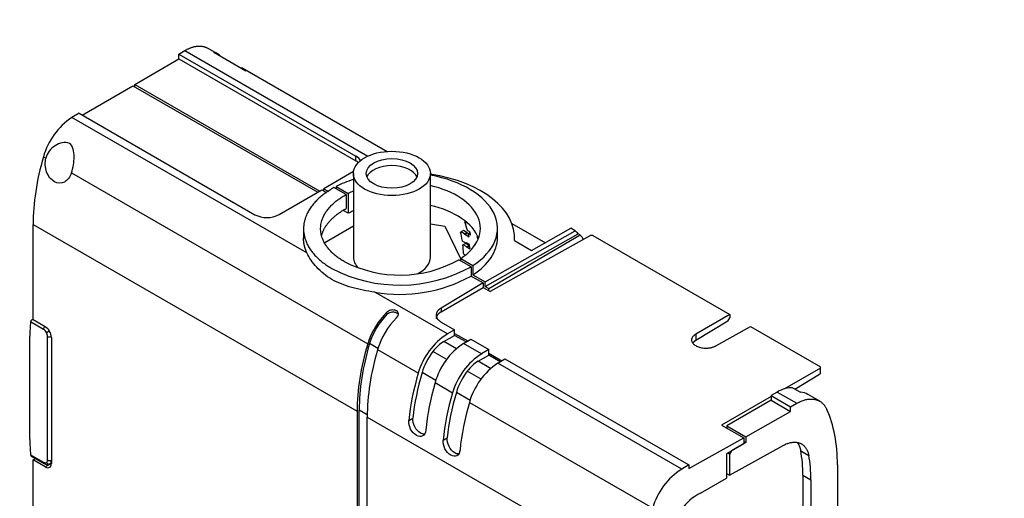
# Model space of a CAD drawing. Units: millimetres. Extents: x 0 to 1122, y 0 to 1513.
# Drawn here: x 330 to 502, y 180 to 264 of the extents above; entities that cross this region are included whole.
import ezdxf
from ezdxf import colors
from ezdxf.entities.mleader import LeaderData, LeaderLine
from ezdxf.math import Vec2, Vec3

# ---------------------------------------------------------------- set-up
doc = ezdxf.new("R2010")
doc.units = ezdxf.units.MM
doc.layers.add('DV7_Défaut', color=7, linetype='Continuous')
doc.layers.add('Défaut', color=7, linetype='Continuous')

# ---------------------------------------------------------------- blocks, each defined once
blk = doc.blocks.new('_DOT')
at = {"color": 0}
blk.add_line((0, 0), (-1, 0), dxfattribs=at)
at = {"color": 0, "const_width": 0.333}
blk.add_lwpolyline([(-0.1665, 0, 1), (0.1665, 0, 1)], format="xyb", close=True, dxfattribs=at)
blk = doc.blocks.new('SE6')
at = {"layer": 'DV7_Défaut', "color": 7, "linetype": 'Continuous'}
for p, q in [((357.75, 257.71), (358.8, 258.32)), ((357.75, 256.89), (357.75, 257.71)), ((357.75, 257.71), (388.77, 239.79)), ((358.8, 258.32), (390.88, 239.81)), ((364.48, 257.75), (362.76, 258.75)), ((363.87, 258.01), (369.46, 254.78)), ((350.04, 252.36), (357.75, 256.89)), ((357.75, 256.89), (388.77, 238.98)), ((368.94, 255.23), (368.69, 255.23)), ((368.94, 255.23), (394.24, 240.62)), ((394.17, 240.61), (370.08, 254.52)), ((340.77, 247), (349.69, 252.15)), ((349.69, 252.15), (382.09, 233.45)), ((350.04, 251.95), (350.04, 252.36)), ((350.04, 252.36), (382.45, 233.65)), ((340.23, 247.31), (338.99, 246.58)), ((340.23, 247.31), (371.07, 229.51)), ((380.19, 222.79), (338.99, 246.58)), ((333.98, 239.68), (334.42, 239.43)), ((388.77, 238.98), (388.77, 239.79)), ((338.89, 236.85), (390.83, 206.86)), ((388.34, 237.09), (383.17, 234.05)), ((388.32, 236.75), (388.32, 222.05)), ((401.82, 222.05), (401.82, 236.75)), ((375.29, 229.52), (382.8, 233.86)), ((382.8, 233.86), (383.63, 233.38)), ((383.17, 234.05), (383.95, 233.6)), ((383.17, 233.64), (383.17, 234.05)), ((387.05, 233.04), (384.92, 234.26)), ((385.29, 234.46), (387.42, 233.23)), ((385.29, 234.46), (385.29, 234.05)), ((387.05, 233.04), (387.05, 230.59)), ((387.42, 233.23), (387.42, 229.76)), ((387.42, 229.76), (386.56, 230.26)), ((401.82, 227.9), (404.37, 227.52)), ((408, 228.33), (407.87, 228.25)), ((408.52, 227.88), (407.87, 228.25)), ((416.11, 227.99), (421.98, 224.6)), ((421.94, 224.58), (416.13, 227.93)), ((332.17, 227.82), (388.98, 195.01)), ((332.17, 211.08), (332.17, 227.82)), ((379.58, 227.12), (379.58, 225.4)), ((383.29, 224.61), (388.32, 227.56)), ((404.37, 227.52), (407.17, 221.71)), ((407.54, 226.69), (407.11, 226.44)), ((407.2, 226.48), (407.11, 226.44)), ((407.62, 226.73), (407.2, 226.48)), ((407.79, 226.14), (407.2, 226.48)), ((407.62, 226.73), (407.54, 226.69)), ((408.21, 226.38), (407.62, 226.73)), ((408.21, 226.38), (407.79, 226.14)), ((408.3, 226.26), (407.88, 226.01)), ((408.51, 226.14), (408.3, 226.26)), ((408.74, 226.49), (408.33, 226.73)), ((408.79, 226.3), (408.5, 226.13)), ((408.87, 225.93), (408.5, 226.13)), ((411.42, 217.74), (427.18, 226.69)), ((411.42, 216.92), (427.72, 226.17)), ((413.58, 225.49), (413.58, 227.12)), ((419.57, 223.24), (426.43, 227.12)), ((427.18, 226.69), (426.43, 227.12)), ((428.1, 225.95), (427.72, 226.17)), ((407.48, 224.88), (408.04, 224.55)), ((407.98, 224.48), (407.55, 224.23)), ((408.62, 225.59), (407.88, 226.01)), ((408.62, 224.11), (407.98, 224.48)), ((408.67, 224.29), (408.15, 224.59)), ((410.13, 225.69), (410.02, 225.75)), ((412.08, 216.54), (428.1, 225.95)), ((429.91, 225.84), (412.28, 216.02)), ((416.57, 224.98), (419.57, 223.24)), ((430.31, 225.84), (429.91, 225.84)), ((430.31, 225.84), (454.3, 211.99)), ((407.55, 224.23), (407.49, 224.2)), ((408.19, 223.87), (407.55, 224.23)), ((408.62, 224.11), (408.19, 223.87)), ((408.69, 223.99), (408.27, 223.75)), ((408.79, 223.45), (408.27, 223.75)), ((408.72, 223.98), (408.69, 223.99)), ((408.95, 220.39), (406.83, 221.61)), ((407.17, 221.42), (407.17, 221.83)), ((407.17, 221.83), (409.29, 220.6)), ((407.95, 222.4), (407.74, 222.53)), ((408.95, 220.39), (408.95, 218.75)), ((409.29, 220.6), (409.29, 218.97)), ((411.08, 217.53), (403.7, 213.12)), ((408.95, 218.75), (411.08, 217.53)), ((409.29, 218.97), (411.42, 217.74)), ((411.08, 217.53), (411.08, 216.71)), ((411.42, 216.92), (411.42, 217.74)), ((404.8, 208.58), (392.1, 215.91)), ((403.7, 212.45), (411.08, 216.71)), ((411.08, 216.71), (412.28, 216.02)), ((411.42, 216.92), (412.08, 216.54)), ((412.08, 216.13), (412.08, 216.54)), ((394.21, 212.03), (394.21, 212.4)), ((403.7, 213.12), (403.7, 212.45)), ((334.01, 209.39), (331.74, 210.7)), ((332.17, 211.2), (331.97, 211.08)), ((334.32, 209.83), (332.17, 211.08)), ((403.72, 210.66), (406.06, 209.31)), ((454.3, 211.99), (448.33, 208.54)), ((453.95, 210.8), (448.33, 207.44)), ((453.95, 210.8), (454.3, 211.42)), ((454.3, 211.99), (454.3, 211.42)), ((334.51, 208.86), (335.01, 209.15)), ((406.06, 209.31), (404.8, 208.58)), ((406.06, 208.68), (406.06, 209.31)), ((451.87, 206.5), (457.94, 209.89)), ((457.94, 209.89), (470.19, 202.82)), ((331.62, 190.04), (331.62, 208.17)), ((334.72, 186.47), (334.72, 208.16)), ((335.38, 207.99), (335.38, 185.87)), ((404.18, 207.26), (406.06, 208.34)), ((406.38, 205.99), (404.18, 207.26)), ((406.06, 208.68), (408.36, 207.36)), ((406.06, 208.34), (406.06, 208.68)), ((408.07, 207.18), (406.06, 208.34)), ((407.65, 206.93), (408.89, 207.67)), ((408.89, 207.67), (412.07, 205.84)), ((448.33, 208.54), (448.33, 207.44)), ((392.63, 206.05), (391.16, 206.89)), ((392.57, 205.85), (399.71, 201.73)), ((404.71, 204.11), (402.27, 205.51)), ((410.81, 205.11), (407.65, 206.93)), ((412.07, 205.84), (410.81, 205.11)), ((412.07, 205.21), (412.07, 205.84)), ((410.19, 203.79), (412.07, 204.87)), ((412.39, 202.52), (410.19, 203.79)), ((412.07, 205.21), (414.37, 203.89)), ((412.07, 204.87), (412.07, 205.21)), ((414.08, 203.71), (412.07, 204.87)), ((413.66, 203.46), (414.9, 204.2)), ((414.9, 204.2), (447.14, 185.59)), ((410.72, 200.64), (408.28, 202.04)), ((445.88, 184.86), (413.66, 203.46)), ((470.19, 202.59), (463.89, 198.94)), ((470.19, 202.59), (470.19, 202.82)), ((470.19, 201.78), (470.19, 202.59)), ((402.79, 200.4), (400.37, 201.8)), ((465.72, 198.92), (470.04, 201.51)), ((470.19, 201.78), (470.04, 201.51)), ((402.65, 200.04), (405.72, 198.26)), ((465.32, 199.15), (466.7, 198.35)), ((408.8, 196.93), (406.38, 198.33)), ((461.57, 197.6), (452.87, 192.58)), ((461.57, 196.95), (453.79, 192.46)), ((462.63, 198.38), (461.57, 197.77)), ((461.57, 197.77), (461.57, 196.95)), ((461.57, 197.77), (464.98, 195.8)), ((461.57, 196.95), (464.98, 194.98)), ((462.63, 198.38), (466.05, 196.41)), ((470.09, 196.78), (468.02, 197.98)), ((389.34, 137.16), (389.34, 195.22)), ((390.75, 194.4), (389.34, 195.22)), ((408.66, 196.57), (440.79, 178.01)), ((464.98, 195.8), (466.05, 196.41)), ((464.98, 194.98), (464.98, 195.8)), ((388.98, 195.01), (388.98, 136.96)), ((390.75, 135.94), (390.75, 193.99)), ((390.75, 193.99), (438.94, 166.17)), ((398.04, 193.42), (398.76, 193.83)), ((457.13, 190.53), (464.98, 194.98)), ((452.87, 192.58), (456.77, 190.33)), ((453.79, 192.46), (453.79, 192.05)), ((453.79, 192.46), (457.13, 190.53)), ((404.05, 189.95), (404.77, 190.36)), ((447.14, 184.96), (456.77, 190.33)), ((456.77, 190.33), (456.77, 189.31)), ((457.13, 190.53), (457.13, 189.51)), ((456.77, 189.31), (453.71, 187.54)), ((454.28, 183.78), (463.64, 189)), ((457.13, 189.51), (454.63, 188.1)), ((457.13, 189.51), (456.77, 189.72)), ((331.74, 187.37), (334.01, 186.06)), ((331.89, 187.12), (334.11, 185.83)), ((332.17, 186.5), (332.56, 186.73)), ((334.32, 185.26), (332.17, 186.5)), ((332.17, 169.76), (332.17, 186.5)), ((453.71, 187.54), (453.71, 183.28)), ((453.76, 187.57), (453.76, 185.75)), ((454.28, 187.49), (453.94, 187.68)), ((454.63, 188.1), (454.28, 187.49)), ((454.28, 187.49), (454.28, 183.78)), ((466.74, 188.1), (468.15, 187.28)), ((335.38, 185.88), (334.32, 185.26)), ((335.09, 185.77), (335.38, 185.93)), ((335.38, 186.13), (335.28, 186.19)), ((447.14, 185.59), (445.88, 184.86)), ((447.14, 185.59), (447.14, 184.96)), ((453.76, 185.75), (453.71, 185.71)), ((473.18, 185.6), (473.18, 172.24)), ((449.17, 180.67), (453.71, 183.28)), ((453.71, 184.11), (454.28, 183.78)), ((467.13, 183.78), (467.13, 170.38)), ((467.13, 183.78), (468.54, 182.97)), ((468.54, 182.97), (468.54, 169.57))]:
    blk.add_line(p, q, dxfattribs=at)
for centre, radius, start, end in [((345.78, 236.38), 12.25, 123.6738, 164.3822), ((373.17, 233.58), 4.58, 242.6687, 297.6174), ((344.64, 178.87), 77.88, 36.2099, 36.3393), ((342.72, 181.63), 76.82, 32.17, 32.3283), ((356.3, 192.06), 60.86, 31.3751, 31.509), ((396.47, 240.13), 21.22, 242.5348, 299.2345), ((396.45, 242.94), 25.79, 242.5555, 299.0034), ((396.49, 241.24), 25.71, 260.1592, 298.9919), ((332.4, 210.62), 0.668, 153.1319, 172.9706), ((411.34, 198.4), 12.1, 122.703, 163.9937), ((414.44, 196.74), 12.25, 123.6738, 164.3822), ((417.35, 194.93), 12.1, 122.703, 163.9937), ((420.45, 193.27), 12.25, 123.6738, 164.3822), ((332.1, 187.39), 0.356, 183.3343, 215.9184), ((452.42, 174.68), 12.1, 122.703, 163.9937), ((453.67, 172), 9.76, 117.3989, 170.4654)]:
    blk.add_arc(centre, radius, start, end, dxfattribs=at)
for centre, major_axis, ratio, start_param, end_param in [((360.51, 250.8), (-3.95, -6.96), 0.57229, 2.980082, 3.280511), ((366.05, 247.61), (-4.05, -6.9), 0.582367, 3.146013, 3.28924), ((356.7, 242.23), (-17.27, -30.44), 0.57229, 5.106131, 5.493461), ((386.65, 238.57), (-3, 0), 0.57735, 3.394511, 3.926991), ((386.65, 237.75), (-3, 0), 0.57735, 3.70172, 3.926991), ((395.07, 235.53), (4.5, 0), 0.57735, 0.237941, 2.903652), ((396.58, 225.49), (-20, 0), 0.57735, 3.097159, 4.447756), ((396.58, 227.12), (-17, 0), 0.57735, -1.062824, -0.844256), ((396.58, 227.12), (-17, 0), 0.57735, 2.415052, 4.399602), ((396.58, 227.12), (-14, 0), 0.57735, -0.938949, -0.856888), ((396.58, 227.12), (-14, 0), 0.57735, 2.427684, 4.329448), ((396.58, 223.65), (-14, 0), 0.57735, -0.938949, -0.856888), ((396.58, 223.65), (-14, 0), 0.57735, 3.357934, 4.329448), ((385.96, 206.86), (17.15, 27.64), 0.555431, -0.491869, -0.41816), ((384.71, 207.61), (16.25, 28.15), 0.57735, -0.621666, -0.561326), ((386.11, 206.79), (16.73, 27.87), 0.565821, -0.551022, -0.526649), ((386.37, 206.62), (17.15, 27.65), 0.555431, -0.51754, -0.491859), ((420.33, 216.27), (6.33, 10.78), 0.582367, 6.096592, 6.196706), ((396.58, 225.49), (-17, 0), 0.57735, 2.415052, 3.141593), ((387.98, 205.71), (15.94, 28.33), 0.584725, -0.542542, -0.516079), ((420.84, 215.97), (6.17, 10.87), 0.57229, -0.324773, -0.19532), ((384.71, 207.61), (16.25, 28.15), 0.57735, -0.715163, -0.655544), ((386, 206.86), (16.25, 28.15), 0.57735, -0.655794, -0.621342), ((395.07, 222.05), (6.75, 0), 0.57735, 3.141593, 3.659607), ((395.07, 222.05), (6.75, 0), 0.57735, 5.436131, 6.283185), ((395.98, 207.37), (3.94, 6.71), 0.582367, 1.11366, 1.97326), ((352.32, 196.22), (-14.64, 25.36), 0.57735, 0.676483, 0.785398), ((396.12, 207.39), (-3.8, -6.47), 0.582367, 4.296181, 5.114853), ((397.62, 206.42), (-3.84, -6.77), 0.57229, 4.246526, 5.106126), ((334.36, 209.59), (0.25, 0.433), 0.57735, 1.182876, 2.356194), ((334.01, 208.57), (-0.5, 0.866), 0.57735, 4.712394, 5.497797), ((334.32, 208.61), (-0.75, 1.3), 0.57735, 3.926991, 5.497787), ((334.01, 208.57), (0.5, -0.866), 0.57735, 0.785388, 1.570791), ((335.07, 208.37), (0.5, 0), 0.57735, 3.926991, 5.371611), ((404.21, 203.19), (2.53, 4.31), 0.582367, 0.798525, 1.365667), ((413.95, 209.18), (-17.73, -30.18), 0.582367, 5.114858, 5.502188), ((413.95, 209.18), (-17.48, -29.75), 0.582367, 5.114858, 5.502188), ((415.28, 208.41), (-17.27, -30.44), 0.57229, 5.106131, 5.493461), ((404.99, 202.26), (-3.55, -6.04), 0.582367, 4.507258, 5.114856), ((410.22, 199.72), (2.53, 4.31), 0.582367, 0.798525, 1.365667), ((411, 198.79), (-3.55, -6.04), 0.582367, 4.507258, 5.114856), ((422.82, 204.05), (-17.73, -30.18), 0.582367, 5.114858, 5.38195), ((422.82, 204.05), (-17.22, -29.31), 0.582367, 5.114858, 5.378396), ((425.36, 202.59), (-17.27, -30.44), 0.57229, 5.106131, 5.373223), ((462.63, 191.85), (4, 6.93), 0.57735, 0.288676, 0.785398), ((428.83, 200.58), (-17.73, -30.18), 0.582367, 5.114858, 5.38195), ((428.83, 200.58), (-17.22, -29.31), 0.582367, 5.114858, 5.378396), ((463.98, 191.07), (-4.05, -6.9), 0.582367, 3.146011, 3.434691), ((431.37, 199.12), (-17.27, -30.44), 0.57229, 5.106131, 5.373223), ((448.22, 171.43), (17.73, 30.18), 0.582367, 5.502189, 5.889519), ((352.32, 178.09), (-14.64, 25.36), 0.57735, 0.785398, 0.894313), ((334.01, 186.88), (0.5, -0.866), 0.57735, 0.000005, 0.785409), ((335.07, 186.67), (-0.5, 0), 0.57735, 0.785398, 2.247353), ((446.8, 172.25), (14.44, 24.57), 0.582367, -0.780997, -0.584587), ((448.21, 171.43), (14.44, 24.57), 0.582367, -0.780997, -0.584587), ((334.01, 186.88), (-0.5, 0.866), 0.57735, 2.356184, 3.141593), ((334.36, 186.27), (0.25, 0.433), 0.57735, 2.356194, 3.141931), ((334.36, 186.27), (0.25, 0.433), 0.57735, 3.141931, 3.171536), ((334.32, 186.48), (-0.75, 1.3), 0.57735, 2.356194, 3.926991), ((334.86, 186.22), (0.25, -0.433), 0.816497, 4.712389, 6.270844)]:
    blk.add_ellipse(centre, major_axis=major_axis, ratio=ratio, start_param=start_param, end_param=end_param, dxfattribs=at)
for major_axis in [(6.75, 0), (-4.5, 0)]:
    blk.add_ellipse((395.07, 236.75), major_axis=major_axis, ratio=0.57735, dxfattribs=at)
for points, weights in [([(358.8, 258.32), (360.29, 259.2), (361.69, 259.36), (362.77, 258.74)], [1, 0.925273257713, 0.899809583498, 0.923608977355]), ([(384.92, 234.26), (377.51, 230.15), (377.36, 224.22), (384.56, 220.06)], [1, 0.797753697346, 0.797753697346, 1]), ([(386.69, 221.3), (380.72, 224.75), (380.87, 229.66), (387.05, 233.04)], [1, 0.79624338322, 0.79624338322, 1]), ([(382.74, 225.83), (383.24, 227.71), (384.78, 229.35), (387.05, 230.59)], [0.850960947784, 0.864461538468, 0.91414122254, 1]), ([(380.19, 222.79), (379.79, 223.63), (379.59, 224.51), (379.58, 225.4)], [1, 0.976090770263, 0.958188954736, 0.94629455342]), ([(403.7, 213.12), (402.48, 212.39), (402.48, 211.37), (403.72, 210.66)], [1, 0.806790250416, 0.806790250416, 1]), ([(403.7, 212.45), (403.16, 212.14), (402.84, 211.72), (402.84, 211.25)], [1, 0.903635907534, 0.855333770206, 0.855093588017]), ([(448.33, 208.54), (444.89, 206.55), (448.36, 204.55), (451.87, 206.5)], [1, 0.339151023666, 0.339151023666, 1]), ([(448.33, 207.44), (448.13, 207.32), (447.96, 207.17), (447.83, 207)], [1, 0.898174347727, 0.812038306593, 0.7415918766]), ([(466.05, 196.41), (468.44, 197.77), (470.42, 197.36), (471.33, 195.34)], [1, 0.886647619984, 0.886647619984, 1]), ([(463.64, 189), (465.94, 190.28), (467.7, 189.61), (468.15, 187.28)], [1, 0.850525090772, 0.850525090772, 1]), ([(466.18, 189.46), (466.45, 189.09), (466.64, 188.63), (466.74, 188.1)], [0.914583509761, 0.933256984235, 0.961729147648, 1])]:
    blk.add_rational_spline(points, weights, degree=3, dxfattribs=at)
for points, knots in [([(338.89, 236.85), (339.2, 237.72), (339.36, 238.75), (339.37, 240.15), (339.33, 240.61), (339.09, 241.42), (338.88, 241.78), (338.18, 242.18), (337.73, 242.21), (336.85, 242.04), (336.42, 241.85), (335.25, 241.11), (334.64, 240.35), (334.42, 239.43)], [0, 0, 0, 0, 0.25, 0.25, 0.375, 0.375, 0.5, 0.5, 0.625, 0.625, 0.75, 0.75, 1, 1, 1, 1]), ([(338.89, 236.85), (338.63, 236.12), (338.21, 235.54), (337.13, 234.95), (336.5, 234.96), (335.33, 235.63), (334.83, 236.28), (334.28, 237.79), (334.23, 238.66), (334.42, 239.43)], [0, 0, 0, 0, 0.25, 0.25, 0.5, 0.5, 0.75, 0.75, 1, 1, 1, 1]), ([(392.1, 215.91), (391.39, 216.02), (390.69, 216.14), (389.35, 216.4), (388.69, 216.55), (387.42, 216.91), (386.81, 217.11), (385.64, 217.59), (385.09, 217.85), (384.04, 218.46), (383.56, 218.79), (382.67, 219.5), (382.26, 219.88), (381.52, 220.68), (381.19, 221.11), (380.62, 221.95), (380.38, 222.38), (380.19, 222.79)], [0, 0, 0, 0, 0.125, 0.125, 0.25, 0.25, 0.375, 0.375, 0.5, 0.5, 0.625, 0.625, 0.75, 0.75, 0.875, 0.875, 1, 1, 1, 1]), ([(395.89, 211.43), (395.98, 211.52), (396.06, 211.62), (396.11, 211.72), (396.17, 211.82), (396.21, 211.92), (396.22, 212.02), (396.23, 212.12), (396.22, 212.21), (396.19, 212.3), (396.15, 212.38), (396.1, 212.46), (396.03, 212.53), (395.95, 212.59), (395.86, 212.65), (395.76, 212.69), (395.65, 212.74), (395.53, 212.77), (395.41, 212.78), (395.29, 212.8), (395.15, 212.8), (395.02, 212.78), (394.89, 212.76), (394.76, 212.73), (394.64, 212.68), (394.52, 212.63), (394.4, 212.56), (394.3, 212.48), (394.27, 212.45), (394.24, 212.43), (394.21, 212.4)], [0, 0, 0, 0, 0.111993, 0.111993, 0.111993, 0.224264, 0.224264, 0.224264, 0.332543, 0.332543, 0.332543, 0.438122, 0.438122, 0.438122, 0.542899, 0.542899, 0.542899, 0.647547, 0.647547, 0.647547, 0.752248, 0.752248, 0.752248, 0.857434, 0.857434, 0.857434, 0.964476, 0.964476, 0.964476, 1, 1, 1, 1]), ([(394.21, 212.03), (394.3, 212.12), (394.42, 212.21), (394.54, 212.27), (394.66, 212.34), (394.8, 212.39), (394.94, 212.42), (395.08, 212.45), (395.21, 212.46), (395.35, 212.45), (395.47, 212.44), (395.6, 212.42), (395.7, 212.38), (395.81, 212.34), (395.91, 212.29), (395.99, 212.22), (396.07, 212.16), (396.13, 212.09), (396.17, 212), (396.18, 211.98), (396.19, 211.95), (396.2, 211.93)], [0, 0, 0, 0, 0.166818, 0.166818, 0.166818, 0.334162, 0.334162, 0.334162, 0.493842, 0.493842, 0.493842, 0.648072, 0.648072, 0.648072, 0.800429, 0.800429, 0.800429, 0.952385, 0.952385, 0.952385, 1, 1, 1, 1]), ([(331.81, 210.92), (331.85, 211), (331.93, 211.07), (332.07, 211.13), (332.12, 211.15), (332.17, 211.16)], [0, 0, 0, 0, 0.657954, 0.657954, 1, 1, 1, 1]), ([(401, 191.71), (400.96, 191.23), (400.76, 190.86), (400.17, 190.51), (399.78, 190.55), (399, 190.99), (398.62, 191.41), (398.11, 192.39), (397.99, 192.94), (398.04, 193.42)], [0, 0, 0, 0, 0.25, 0.25, 0.5, 0.5, 0.75, 0.75, 1, 1, 1, 1]), ([(400.77, 190.99), (400.56, 190.99), (400.33, 191.06), (399.71, 191.41), (399.33, 191.82), (398.83, 192.8), (398.71, 193.35), (398.76, 193.83)], [0, 0, 0, 0, 0.2282496, 0.2282496, 0.6141248, 0.6141248, 1, 1, 1, 1]), ([(407.02, 188.24), (406.97, 187.76), (406.77, 187.39), (406.18, 187.04), (405.79, 187.08), (405.01, 187.52), (404.63, 187.94), (404.12, 188.92), (404, 189.47), (404.05, 189.95)], [0, 0, 0, 0, 0.25, 0.25, 0.5, 0.5, 0.75, 0.75, 1, 1, 1, 1]), ([(406.78, 187.52), (406.57, 187.52), (406.34, 187.59), (405.72, 187.94), (405.35, 188.35), (404.84, 189.33), (404.72, 189.88), (404.77, 190.36)], [0, 0, 0, 0, 0.22825, 0.22825, 0.614125, 0.614125, 1, 1, 1, 1]), ([(334.11, 185.83), (334.27, 185.76), (334.46, 185.68), (334.78, 185.66), (334.95, 185.72), (335.07, 185.76)], [0, 0, 0, 0, 0.455666, 0.652035, 1, 1, 1, 1]), ([(335.39, 186.19), (335.38, 186.14), (335.36, 186.09), (335.29, 185.93), (335.21, 185.84), (335.11, 185.78)], [0, 0, 0, 0, 0.2694461, 0.2694461, 1, 1, 1, 1])]:
    blk.add_open_spline(points, degree=3, knots=knots, dxfattribs=at)
for points, degree in [([(407.88, 226.01), (407.83, 226.08), (407.79, 226.14)], 2), ([(408.3, 226.26), (408.26, 226.32), (408.21, 226.38)], 2), ([(408.04, 224.55), (408.1, 224.57), (408.15, 224.59)], 2), ([(408.69, 223.99), (408.65, 224.05), (408.62, 224.11)], 2), ([(331.89, 187.12), (331.85, 187.14), (331.83, 187.16), (331.81, 187.19)], 3), ([(335.11, 185.78), (335.05, 185.75), (334.99, 185.73), (334.92, 185.72)], 3)]:
    blk.add_open_spline(points, degree=degree, dxfattribs=at)

msp = doc.modelspace()

# ---------------------------------------------------------------- block references
at = {"layer": 'Défaut'}
msp.add_blockref('SE6', (0, 0), dxfattribs=at)

# ---------------------------------------------------------------- leaders
at = {"layer": 'Défaut', "color": 7, "linetype": 'Continuous'}
ml = msp.add_multileader_mtext('Standard', dxfattribs=at)
ml.set_content('{\\pxsm0.9;\\fSolid Edge ISO|b1||i0||c0|p34;\\W1.;08/06/2021\\P}', color=256)
ml.set_leader_properties()
ml.set_arrow_properties(name='DOT')
ml.build(insert=Vec2(0, 0))
ml.multileader.update_dxf_attribs({"leader_type": 0, "dogleg_length": 0, "arrow_head_size": 12})
ctx = ml.context
ctx.base_point, ctx.char_height, ctx.arrow_head_size, ctx.landing_gap_size = Vec3(907.68, 1505.41), 12, 12, 4.2
notes = []
notes.append((ctx, [(0, (0, 0, 0), (0, 0), (1, 0), 1, [])]))
ctx.mtext.insert = Vec3(909.68, 1511.53)
for ctx, leaders in notes:
    for number, flags, end, landing, length, lines in leaders:
        leader = LeaderData()
        leader.index, (leader.has_last_leader_line, leader.has_dogleg_vector, leader.attachment_direction) = number, flags
        leader.last_leader_point, leader.dogleg_vector, leader.dogleg_length = Vec3(end), Vec3(landing), length
        for number, points, colour, breaks in lines:
            line = LeaderLine()
            line.index, line.vertices, line.color, line.breaks = number, Vec3.list(points), colors.encode_raw_color(colour), breaks
            leader.lines.append(line)
        ctx.leaders.append(leader)

doc.saveas('drawing.dxf')
